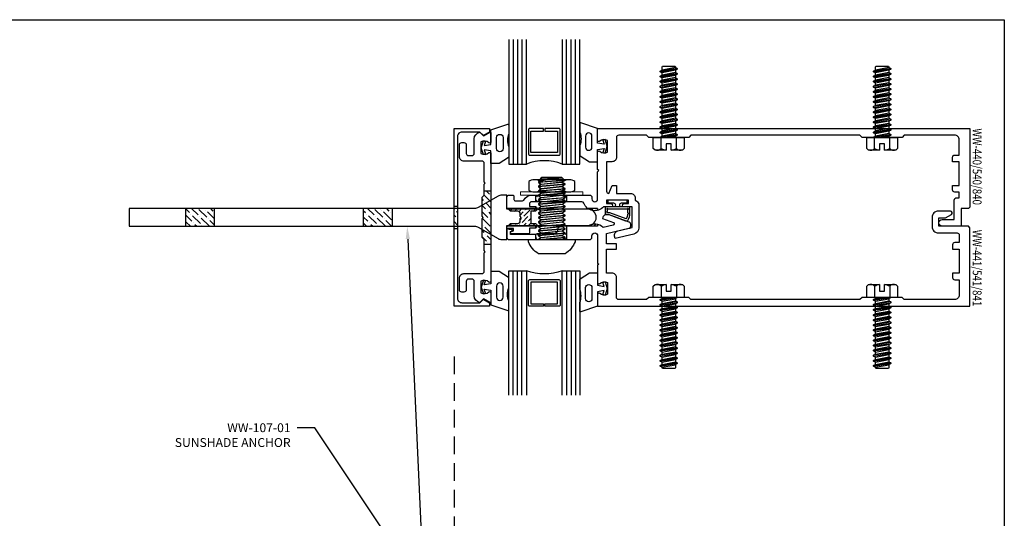
# Model space of a CAD drawing. Units: inches. Extents: x -27.5 to 27.9, y 0 to 42.5.
# Drawn here: x -10.4 to 3.4, y 19.8 to 26.8 of the extents above; entities that cross this region are included whole.
import ezdxf
from ezdxf import colors
from ezdxf.entities.mleader import LeaderData, LeaderLine
from ezdxf.enums import TextEntityAlignment as Align
from ezdxf.math import Vec2, Vec3

# ---------------------------------------------------------------- set-up
doc = ezdxf.new("R2010")
doc.units = ezdxf.units.IN
doc.header["$MEASUREMENT"] = 0
doc.linetypes.add('HIDDEN', pattern=[0.375, 0.25, -0.125])
for name, color, linetype in [('Anchoring', 7, 'Continuous'), ('Extrusion', 1, 'Continuous'), ('Fabrication', 30, 'Continuous'), ('Fastener', 7, 'Continuous'), ('Gasket', 7, 'Continuous'), ('Glazing', 4, 'Continuous'), ('Misc', 7, 'Continuous'), ('Text', 6, 'Continuous')]:
    doc.layers.add(name, color=color, linetype=linetype)
doc.styles.get("Standard").update_dxf_attribs({"font": 'arial.ttf'})
pattern_1 = [(45, (-34.50879, -12.588554), (0.024859223, 0.091150484), [0.1171875, -0.0234375, 0, -0.0234375])]
pattern_2 = [(315, (-4.28795, 35.9919), (0.12153398, -0.03314563), [0.15625, -0.03125, 0, -0.03125])]

# ---------------------------------------------------------------- blocks, each defined once
blk = doc.blocks.new('WW540')
blk.add_lwpolyline([(0.053, 0.187), (0.016, 0.187), (0, 0.203), (-0.016, 0.187), (-0.054, 0.187, 0.414214), (-0.085, 0.156), (-0.085, 0.05), (-0.135, 0), (-0.282, 0, -0.414214), (-0.313, 0.031), (-0.313, 0.08, -0.414214), (-0.293, 0.1), (-0.253, 0.1, 0.414214), (-0.233, 0.12), (-0.233, 0.22, 0.282615), (-0.243, 0.238, -0.282615), (-0.313, 0.35), (-0.313, 1.165, -0.414214), (-0.282, 1.196), (-0.259, 1.196, 1), (-0.259, 1.276), (-0.642, 1.276), (-0.657, 1.291), (-0.672, 1.276), (-0.917, 1.276, -0.650508), (-0.93, 1.306, 0.325097), (-0.918, 1.416), (-1.082, 1.416, 0.325097), (-1.07, 1.306, -0.650508), (-1.083, 1.276), (-1.25, 1.276), (-1.25, 6.51), (-0.145, 6.51), (-0.125, 6.49), (-0.125, 6.385), (0.125, 6.385), (0.125, 6.119, -1), (0.031, 6.119), (0.031, 6.291), (-0.244, 6.291, -0.414214), (-0.275, 6.322), (-0.275, 6.36), (-0.355, 6.36), (-0.355, 6.297, -0.414214), (-0.386, 6.266), (-0.449, 6.266), (-0.449, 6.36), (-0.783, 6.36), (-0.783, 6.266), (-0.846, 6.266, -0.414214), (-0.877, 6.297), (-0.877, 6.36), (-1.094, 6.36, 0.414214), (-1.156, 6.297), (-1.156, 5.588), (-1.125, 5.557), (-1.125, 5.291), (-1.14, 5.276), (-1.125, 5.261), (-1.125, 4.995), (-1.156, 4.964), (-1.156, 2.588), (-1.125, 2.557), (-1.125, 2.291), (-1.14, 2.276), (-1.125, 2.261), (-1.125, 1.995), (-1.156, 1.964), (-1.156, 1.572, 0.414214), (-1.125, 1.541), (-0.846, 1.541, -0.414214), (-0.783, 1.478), (-0.783, 1.401), (-0.368, 1.401, 0.414214), (-0.337, 1.432), (-0.449, 1.479), (-0.449, 1.541), (-0.337, 1.541), (-0.337, 1.742, -0.414214), (-0.274, 1.805), (-0.242, 1.805), (-0.229, 1.826, -0.260135), (-0.176, 1.855), (0.147, 1.855, -0.349216), (0.235, 1.785), (0.296, 1.522), (0.265, 1.515, -0.414214), (0.19, 1.562), (0.144, 1.761), (-0.148, 1.761), (-0.148, 1.648, -1), (-0.193, 1.648), (-0.193, 1.711), (-0.243, 1.711), (-0.243, 1.401), (-0.193, 1.401), (-0.193, 1.463, -1), (-0.148, 1.463), (-0.148, 1.358, -0.557073), (-0.199, 1.082, 0.309369), (-0.219, 1.053), (-0.219, 0.35, 0.414214), (-0.187, 0.318), (-0.155, 0.318), (-0.155, 0.39, -1), (-0.085, 0.39), (-0.085, 0.337), (0.084, 0.337), (0.084, 0.39, -1), (0.154, 0.39), (0.154, 0.318), (0.211, 0.318, -0.414214), (0.231, 0.298), (0.231, 0.05), (0.203, 0.05), (0.189, 0.092), (0.155, 0.092), (0.155, 0), (0.135, 0), (0.084, 0.05), (0.084, 0.156, 0.414214)], format="xyb", close=True)
blk = doc.blocks.new('WW541')
blk.add_lwpolyline([(-0.039, 1.43, 0.414214), (-0.001, 1.35), (0.015, 1.344), (0.071, 1.497, -0.746735), (0.109, 1.494), (0.142, 1.353, 0.367264), (0.125, 1.14), (0.125, 0.767, 0.414214), (0.178, 0.713, -0.414214), (0.232, 0.659), (0.232, 0.423), (0.24, 0.417), (0.24, 0.05), (0.199, 0.05), (0.19, 0.076), (0.18, 0.076, 0.414214), (0.17, 0.066), (0.17, 0.031), (0.163, 0.024), (0.163, 0), (0.281, 0, 0.414214), (0.312, 0.031), (0.312, 1.165, 0.414214), (0.281, 1.196), (0.259, 1.196, -1), (0.259, 1.276), (0.642, 1.276), (0.657, 1.291), (0.672, 1.276), (0.917, 1.276, 0.650508), (0.93, 1.306, -0.325097), (0.918, 1.416), (1.082, 1.416, -0.325097), (1.07, 1.306, 0.650508), (1.083, 1.276), (1.25, 1.276), (1.25, 6.51), (0.145, 6.51), (0.125, 6.49), (0.125, 6.072), (0.006, 6.072), (0.006, 6.167), (-0.041, 6.249, 0.767327), (-0.088, 6.236), (-0.088, 6.068, 0.414214), (0.002, 5.978), (0.129, 5.978, 0.414214), (0.219, 6.068), (0.219, 6.329, -0.414214), (0.25, 6.36), (0.355, 6.36), (0.355, 6.297, 0.414214), (0.386, 6.266), (0.449, 6.266), (0.449, 6.36), (0.783, 6.36), (0.783, 6.266), (0.846, 6.266, 0.414214), (0.877, 6.297), (0.877, 6.36), (1.093, 6.36, -0.414214), (1.156, 6.297), (1.156, 5.588), (1.125, 5.557), (1.125, 5.291), (1.14, 5.276), (1.125, 5.261), (1.125, 4.995), (1.156, 4.964), (1.156, 2.588), (1.125, 2.557), (1.125, 2.291), (1.14, 2.276), (1.125, 2.261), (1.125, 1.995), (1.156, 1.964), (1.156, 1.572, -0.414214), (1.125, 1.541), (0.846, 1.541, 0.414214), (0.783, 1.478), (0.783, 1.401), (0.448, 1.401), (0.448, 1.541), (0.37, 1.541), (0.37, 1.401), (0.227, 1.401), (0.154, 1.717, 0.349216), (0.124, 1.741), (0.096, 1.741, 0.315299), (0.067, 1.721)], format="xyb", close=True)
blk = doc.blocks.new('*U49')
at = {"linetype": 'ByBlock'}
for points in [[(0.099, -0.175), (0.2, -0.175), (0.2, -0.143, -0.087489), (0.204, -0.122), (0.29, 0.113, 0.361835), (0.276, 0.151, 0.121133), (0.195, 0.175), (0.095, 0.175), (0.095, -0.171)], [(0.17, -0.147), (0.17, -0.143, -0.087489), (0.176, -0.112), (0.259, 0.116, 0.377263), (0.254, 0.129, 0.103244), (0.196, 0.145, 1.006384), (0.18, 0.145), (0.133, 0.145, 2.414214), (0.125, 0.137), (0.125, -0.137, 2.414214), (0.133, -0.145), (0.157, -0.145, 1.164898)]]:
    blk.add_lwpolyline(points, format="xyb", close=True, dxfattribs=at)
blk.add_lwpolyline([(0.095, 0.055, -0.414214), (0.07, 0.03), (0.065, 0.03, -0.414214), (0.04, 0.055), (0.04, 0.125, 0.414214), (0.03, 0.135), (0.01, 0.135, 0.414214), (0, 0.125), (0, -0.125, 0.414214), (0.01, -0.135), (0.03, -0.135, 0.414214), (0.04, -0.125), (0.04, -0.055, -0.414214), (0.065, -0.03), (0.07, -0.03, -0.414214), (0.095, -0.055)], format="xyb", dxfattribs=at)
blk = doc.blocks.new('ww107')
at = {"linetype": 'Continuous'}
blk.add_lwpolyline([(0.125, -5.312), (0.125, -0.452, -0.131652), (0.138, -0.402), (0.299, -0.123, 0.131652), (0.312, -0.073), (0.312, 0), (0.116, 0), (0.116, 1.139, 1), (-0.117, 1.139), (-0.117, 0), (-0.313, 0), (-0.313, -0.073, 0.131652), (-0.299, -0.123), (-0.138, -0.402, -0.131652), (-0.125, -0.452), (-0.125, -5.312)], format="xyb", close=True, dxfattribs=at)
blk = doc.blocks.new('.375-16x0.875-Button-Socket-Head-Screw')
at = {"linetype": 'ByBlock', "ltscale": 0.25}
for p, q in [((0.001, 0.187), (0.032, -0.188)), ((0.055, -0.147), (0.024, 0.147)), ((0.031, 0.147), (0.062, -0.147)), ((0.085, -0.188), (0.054, 0.187)), ((0.063, 0.187), (0.094, -0.188)), ((0.118, -0.147), (0.086, 0.147)), ((0.093, 0.147), (0.124, -0.147)), ((0.148, -0.188), (0.117, 0.187)), ((0.126, 0.187), (0.157, -0.188)), ((0.18, -0.147), (0.149, 0.147)), ((0.156, 0.147), (0.187, -0.147)), ((0.21, -0.188), (0.179, 0.187)), ((0.188, 0.187), (0.219, -0.188)), ((0.243, -0.147), (0.211, 0.147)), ((0.218, 0.147), (0.249, -0.147)), ((0.273, -0.188), (0.242, 0.187)), ((0.251, 0.187), (0.282, -0.188)), ((0.305, -0.147), (0.274, 0.147)), ((0.281, 0.147), (0.312, -0.147)), ((0.335, -0.188), (0.304, 0.187)), ((0.313, 0.187), (0.344, -0.188)), ((0.368, -0.147), (0.336, 0.147)), ((0.343, 0.147), (0.374, -0.147)), ((0.398, -0.188), (0.367, 0.187)), ((0.376, 0.187), (0.407, -0.188)), ((0.43, -0.147), (0.399, 0.147)), ((0.406, 0.147), (0.437, -0.147)), ((0.46, -0.188), (0.429, 0.187)), ((0.438, 0.187), (0.469, -0.188)), ((0.493, -0.147), (0.461, 0.147)), ((0.468, 0.147), (0.499, -0.147)), ((0.523, -0.188), (0.492, 0.187)), ((0.501, 0.187), (0.532, -0.188)), ((0.555, -0.147), (0.524, 0.147)), ((0.531, 0.147), (0.562, -0.147)), ((0.585, -0.188), (0.554, 0.187)), ((0.563, 0.187), (0.594, -0.188)), ((0.618, -0.147), (0.586, 0.147)), ((0.593, 0.147), (0.624, -0.147)), ((0.648, -0.188), (0.617, 0.187)), ((0.626, 0.187), (0.657, -0.188)), ((0.68, -0.147), (0.649, 0.147)), ((0.656, 0.147), (0.687, -0.147)), ((0.71, -0.188), (0.679, 0.187)), ((0.688, 0.187), (0.719, -0.188)), ((0.743, -0.147), (0.711, 0.147)), ((0.718, 0.147), (0.749, -0.147)), ((0.773, -0.188), (0.742, 0.187)), ((0.751, 0.187), (0.782, -0.188)), ((0.805, -0.147), (0.774, 0.147)), ((0.781, 0.147), (0.812, -0.147)), ((0.833, -0.183), (0.804, 0.187)), ((0.813, 0.187), (0.833, -0.183)), ((0.866, -0.149), (0.836, 0.147)), ((0.843, 0.147), (0.869, -0.147)), ((0.853, 0.163), (0.868, -0.147)), ((0.023, -0.188), (0, 0.087))]:
    blk.add_line(p, q, dxfattribs=at)
blk.add_lwpolyline([(-0.199, 0.187, -0.159871), (-0.03, 0.328), (0, 0.328), (0, -0.328), (-0.03, -0.328, -0.159871), (-0.199, -0.188)], format="xyb", close=True, dxfattribs=at)
blk.add_lwpolyline([(0, -0.148), (0.023, -0.188), (0.032, -0.188), (0.055, -0.147), (0.062, -0.147), (0.085, -0.188), (0.094, -0.188), (0.118, -0.147), (0.124, -0.147), (0.148, -0.188), (0.157, -0.188), (0.18, -0.147), (0.187, -0.147), (0.21, -0.188), (0.219, -0.188), (0.243, -0.147), (0.249, -0.147), (0.273, -0.188), (0.282, -0.188), (0.305, -0.147), (0.312, -0.147), (0.335, -0.188), (0.344, -0.188), (0.368, -0.147), (0.374, -0.147), (0.398, -0.188), (0.407, -0.188), (0.43, -0.147), (0.437, -0.147), (0.46, -0.188), (0.469, -0.188), (0.493, -0.147), (0.499, -0.147), (0.523, -0.188), (0.532, -0.188), (0.555, -0.147), (0.562, -0.147), (0.585, -0.188), (0.594, -0.188), (0.618, -0.147), (0.624, -0.147), (0.648, -0.188), (0.657, -0.188), (0.68, -0.147), (0.687, -0.147), (0.71, -0.188), (0.719, -0.188), (0.743, -0.147), (0.749, -0.147), (0.773, -0.188), (0.782, -0.188), (0.805, -0.147), (0.812, -0.147), (0.833, -0.183), (0.866, -0.149), (0.868, -0.147), (0.869, -0.147), (0.875, -0.141), (0.875, 0.141), (0.853, 0.163), (0.843, 0.147), (0.836, 0.147), (0.813, 0.187), (0.804, 0.187), (0.781, 0.147), (0.774, 0.147), (0.751, 0.187), (0.742, 0.187), (0.718, 0.147), (0.711, 0.147), (0.688, 0.187), (0.679, 0.187), (0.656, 0.147), (0.649, 0.147), (0.626, 0.187), (0.617, 0.187), (0.593, 0.147), (0.586, 0.147), (0.563, 0.187), (0.554, 0.187), (0.531, 0.147), (0.524, 0.147), (0.501, 0.187), (0.492, 0.187), (0.468, 0.147), (0.461, 0.147), (0.438, 0.187), (0.429, 0.187), (0.406, 0.147), (0.399, 0.147), (0.376, 0.187), (0.367, 0.187), (0.343, 0.147), (0.336, 0.147), (0.313, 0.187), (0.304, 0.187), (0.281, 0.147), (0.274, 0.147), (0.251, 0.187), (0.242, 0.187), (0.218, 0.147), (0.211, 0.147), (0.188, 0.187), (0.179, 0.187), (0.156, 0.147), (0.149, 0.147), (0.126, 0.187), (0.117, 0.187), (0.093, 0.147), (0.086, 0.147), (0.063, 0.187), (0.054, 0.187), (0.031, 0.147), (0.024, 0.147), (0.001, 0.187), (0, 0.187)], dxfattribs=at)
blk = doc.blocks.new('.375x.047-Washer')
at = {"color": 0, "linetype": 'ByBlock', "lineweight": 15}
blk.add_lwpolyline([(0, -0.4375), (0, 0.4375), (0.047, 0.4375), (0.047, -0.4375)], close=True, dxfattribs=at)
blk = doc.blocks.new('.375-16_Jam-Nut')
at = {"linetype": 'ByBlock'}
for p, q in [((-0.022, 0.324), (-0.147, 0.324)), ((-0.169, 0.243), (-0.169, -0.243)), ((-0.022, 0.162), (-0.147, 0.162)), ((0, -0.243), (0, 0.243)), ((-0.022, -0.162), (-0.147, -0.162)), ((-0.147, -0.324), (-0.022, -0.324))]:
    blk.add_line(p, q, dxfattribs=at)
for centre, major_axis, start_param, end_param in [((-0.12, 0.243), (0, 0.0974), 0.586776, 1.570912), ((-0.049, 0.243), (0, 0.0974), 4.712273, 5.696409), ((-0.006, 0), (0, 0.324), 1.047198, 2.094395), ((-0.12, 0.243), (0, 0.0974), 1.570912, 2.554585), ((-0.049, 0.243), (0, 0.0974), 3.7286, 4.712273), ((-0.162, 0), (0, 0.324), 4.18879, 5.235988), ((-0.12, -0.243), (0, 0.0974), 1.570681, 2.554817), ((-0.12, -0.243), (0, 0.0974), 0.587008, 1.57068), ((-0.049, -0.243), (0, 0.0974), -1.57068, -0.587008), ((-0.049, -0.243), (0, 0.0974), 3.728369, 4.712505)]:
    blk.add_ellipse(centre, major_axis=major_axis, ratio=0.5, start_param=start_param, end_param=end_param, dxfattribs=at)
blk = doc.blocks.new('ww162')
at = {"linetype": 'ByBlock'}
blk.add_lwpolyline([(-1.191, -0.224), (-1.063, -0.224, -0.650508), (-1.049, -0.254, 0.325097), (-1.061, -0.364), (-0.898, -0.364, 0.325097), (-0.91, -0.254, -0.650508), (-0.897, -0.224), (0.897, -0.224, -0.650508), (0.91, -0.254, 0.325097), (0.898, -0.364), (1.061, -0.364, 0.325097), (1.049, -0.254, -0.650508), (1.063, -0.224), (1.191, -0.224, -0.57735), (1.199, -0.239), (1.146, -0.33), (1.193, -0.377, -0.261398), (1.196, -0.386, -0.346297), (1.104, -0.458), (0.9, -0.458, 0.414214), (0.869, -0.489), (0.869, -0.541, 0.414214), (0.9, -0.572), (1.02, -0.572, -0.414214), (1.051, -0.603), (1.051, -0.635, -0.414214), (1.02, -0.666), (0.853, -0.666, -0.414214), (0.791, -0.604), (0.791, -0.349, 0.414214), (0.76, -0.318), (0.498, -0.318), (0.483, -0.303), (0.468, -0.318), (0.313, -0.318), (0.282, -0.349), (0.015, -0.349), (0, -0.334), (-0.015, -0.349), (-0.282, -0.349), (-0.313, -0.318), (-0.468, -0.318), (-0.483, -0.303), (-0.498, -0.318), (-0.76, -0.318, 0.414214), (-0.791, -0.349), (-0.791, -0.604, -0.414214), (-0.854, -0.666), (-1.02, -0.666, -0.414214), (-1.052, -0.635), (-1.052, -0.603, -0.414214), (-1.02, -0.572), (-0.9, -0.572, 0.414214), (-0.869, -0.541), (-0.869, -0.489, 0.414214), (-0.9, -0.458), (-1.104, -0.458, -0.346297), (-1.196, -0.386, -0.261398), (-1.193, -0.377), (-1.147, -0.33), (-1.199, -0.239, -0.57735)], format="xyb", close=True, dxfattribs=at)
blk = doc.blocks.new('ww110')
at = {"linetype": 'ByBlock'}
blk.add_lwpolyline([(-1.155, -0.335), (-1.2, -0.38), (-1.2, -0.631, 0.414214), (-1.138, -0.693), (1.138, -0.693, 0.414214), (1.2, -0.631), (1.2, -0.38), (1.155, -0.335, -0.338902), (1.154, -0.323), (1.2, -0.243), (1.25, -0.243), (1.25, -0.743), (-1.25, -0.743), (-1.25, -0.243), (-1.2, -0.243), (-1.154, -0.323, -0.338902)], format="xyb", close=True, dxfattribs=at)
blk = doc.blocks.new('gp103_dyn')
at = {"linetype": 'ByBlock'}
for points in [[(-0.343, 0.196, -0.181296), (-0.343, 0.013, 0.089915), (-0.343, 0.01), (-0.343, -0.127, 0.253837), (-0.339, -0.136), (-0.209, -0.22), (-0.093, -0.22), (-0.093, -0.045), (0.001, -0.03), (-0.018, -0.086), (0.011, -0.095), (0.042, 0), (0.011, 0.095), (-0.018, 0.086), (0.001, 0.03), (-0.093, 0.045), (-0.093, 0.25), (-0.33, 0.329, 0.511409), (-0.343, 0.319), (-0.343, 0.2, 0.089915)], [(-0.263, -0.012, 1), (-0.173, -0.012), (-0.173, 0.143, 1), (-0.263, 0.143)]]:
    blk.add_lwpolyline(points, format="xyb", close=True, dxfattribs=at)
blk = doc.blocks.new('1.000_glass175')
at = {"linetype": 'ByBlock', "ltscale": 0.75}
for p, q in [((-0.938, 1.75), (-0.938, 0)), ((-0.876, 1.75), (-0.876, 0)), ((-0.814, 1.75), (-0.814, 0)), ((-0.186, 0), (-0.186, 1.75)), ((-0.124, 0), (-0.124, 1.75)), ((-0.062, 0), (-0.062, 1.75))]:
    blk.add_line(p, q, dxfattribs=at)
for points in [[(-1, 1.75), (-1, 0), (-0.752, 0), (-0.752, 1.75)], [(-0.248, 1.75), (-0.248, 0), (0, 0), (0, 1.75)]]:
    blk.add_lwpolyline(points, dxfattribs=at)
at = {"linetype": 'ByBlock'}
blk.add_lwpolyline([(-0.296, 0.5), (-0.49, 0.5), (-0.49, 0.464), (-0.312, 0.464), (-0.312, 0.161), (-0.688, 0.161), (-0.688, 0.464), (-0.51, 0.464), (-0.51, 0.5), (-0.704, 0.5, 0.414214), (-0.724, 0.48), (-0.724, 0.145, 0.414214), (-0.704, 0.125), (-0.296, 0.125, 0.414214), (-0.276, 0.145), (-0.276, 0.48, 0.414214)], format="xyb", close=True, dxfattribs=at)
blk.add_arc((-0.5, -0.665), 0.711, 69.2421, 110.7579, dxfattribs=at)
blk = doc.blocks.new('fs8')
at = {"linetype": 'ByBlock'}
for p, q in [((-0.983, 0.094), (-0.947, -0.094)), ((-0.968, 0.12), (-0.932, -0.12)), ((-0.922, -0.12), (-0.958, 0.12)), ((-0.943, 0.094), (-0.907, -0.094)), ((-0.912, 0.094), (-0.876, -0.094)), ((-0.897, 0.12), (-0.861, -0.12)), ((-0.851, -0.12), (-0.887, 0.12)), ((-0.872, 0.094), (-0.836, -0.094)), ((-0.84, 0.094), (-0.805, -0.094)), ((-0.825, 0.12), (-0.79, -0.12)), ((-0.78, -0.12), (-0.815, 0.12)), ((-0.8, 0.094), (-0.764, -0.094)), ((-0.769, 0.094), (-0.733, -0.094)), ((-0.754, 0.12), (-0.718, -0.12)), ((-0.708, -0.12), (-0.744, 0.12)), ((-0.729, 0.094), (-0.693, -0.094)), ((-0.697, 0.094), (-0.662, -0.094)), ((-0.682, 0.12), (-0.647, -0.12)), ((-0.637, -0.12), (-0.672, 0.12)), ((-0.657, 0.094), (-0.622, -0.094)), ((-0.626, 0.094), (-0.59, -0.094)), ((-0.611, 0.12), (-0.575, -0.12)), ((-0.565, -0.12), (-0.601, 0.12)), ((-0.586, 0.094), (-0.55, -0.094)), ((-0.555, 0.094), (-0.519, -0.094)), ((-0.54, 0.12), (-0.504, -0.12)), ((-0.494, -0.12), (-0.53, 0.12)), ((-0.514, 0.094), (-0.479, -0.094)), ((-0.483, 0.094), (-0.447, -0.094)), ((-0.468, 0.12), (-0.432, -0.12)), ((-0.422, -0.12), (-0.458, 0.12)), ((-0.443, 0.094), (-0.407, -0.094)), ((-0.412, 0.094), (-0.376, -0.094)), ((-0.397, 0.12), (-0.361, -0.12)), ((-0.351, -0.12), (-0.387, 0.12)), ((-0.372, 0.094), (-0.336, -0.094)), ((-0.34, 0.094), (-0.305, -0.094)), ((-0.325, 0.12), (-0.29, -0.12)), ((-0.28, -0.12), (-0.315, 0.12)), ((-0.3, 0.094), (-0.264, -0.094)), ((-0.269, 0.094), (-0.233, -0.094)), ((-0.254, 0.12), (-0.218, -0.12)), ((-0.208, -0.12), (-0.244, 0.12)), ((-0.229, 0.094), (-0.193, -0.094)), ((-0.197, 0.094), (-0.162, -0.094)), ((-0.182, 0.12), (-0.147, -0.12)), ((-0.137, -0.12), (-0.172, 0.12)), ((-0.157, 0.094), (-0.122, -0.094)), ((-0.126, 0.094), (-0.09, -0.094)), ((-0.111, 0.12), (-0.075, -0.12)), ((-0.065, -0.12), (-0.101, 0.12)), ((-0.086, 0.094), (-0.05, -0.094)), ((-0.055, 0.094), (-0.019, -0.094)), ((-0.04, 0.12), (-0.004, -0.12)), ((0, -0.079), (-0.03, 0.12)), ((-0.014, 0.094), (0, 0.018)), ((0.157, 0.108), (0, 0.108)), ((0.157, -0.108), (0, -0.108))]:
    blk.add_line(p, q, dxfattribs=at)
blk.add_lwpolyline([(0.181, 0.193), (0.181, 0.035), (0.089, 0.035), (0.089, -0.035), (0.181, -0.035), (0.181, -0.193), (0.157, -0.217), (0, -0.217), (0, 0.217), (0.157, 0.217)], close=True, dxfattribs=at)
for points in [[(0.179, 0.035, 0.074394), (0.157, 0.108, 0.414214), (0.162, 0.212)], [(0.162, -0.212, 0.414214), (0.157, -0.108, 0.074394), (0.179, -0.035)]]:
    blk.add_lwpolyline(points, format="xyb", dxfattribs=at)
blk.add_lwpolyline([(0, -0.12), (-0.004, -0.12), (-0.019, -0.094), (-0.05, -0.094), (-0.065, -0.12), (-0.075, -0.12), (-0.09, -0.094), (-0.122, -0.094), (-0.137, -0.12), (-0.147, -0.12), (-0.162, -0.094), (-0.193, -0.094), (-0.208, -0.12), (-0.218, -0.12), (-0.233, -0.094), (-0.264, -0.094), (-0.28, -0.12), (-0.29, -0.12), (-0.305, -0.094), (-0.336, -0.094), (-0.351, -0.12), (-0.361, -0.12), (-0.376, -0.094), (-0.407, -0.094), (-0.422, -0.12), (-0.432, -0.12), (-0.447, -0.094), (-0.479, -0.094), (-0.494, -0.12), (-0.504, -0.12), (-0.519, -0.094), (-0.55, -0.094), (-0.565, -0.12), (-0.575, -0.12), (-0.59, -0.094), (-0.622, -0.094), (-0.637, -0.12), (-0.647, -0.12), (-0.662, -0.094), (-0.693, -0.094), (-0.708, -0.12), (-0.718, -0.12), (-0.733, -0.094), (-0.764, -0.094), (-0.78, -0.12), (-0.79, -0.12), (-0.805, -0.094), (-0.836, -0.094), (-0.851, -0.12), (-0.861, -0.12), (-0.876, -0.094), (-0.907, -0.094), (-0.922, -0.12), (-0.932, -0.12), (-0.947, -0.094), (-0.991, -0.094), (-1, -0.089), (-1, 0.09), (-0.991, 0.094), (-0.983, 0.094), (-0.968, 0.12), (-0.958, 0.12), (-0.943, 0.094), (-0.912, 0.094), (-0.897, 0.12), (-0.887, 0.12), (-0.872, 0.094), (-0.84, 0.094), (-0.825, 0.12), (-0.815, 0.12), (-0.8, 0.094), (-0.769, 0.094), (-0.754, 0.12), (-0.744, 0.12), (-0.729, 0.094), (-0.697, 0.094), (-0.682, 0.12), (-0.672, 0.12), (-0.657, 0.094), (-0.626, 0.094), (-0.611, 0.12), (-0.601, 0.12), (-0.586, 0.094), (-0.555, 0.094), (-0.54, 0.12), (-0.53, 0.12), (-0.514, 0.094), (-0.483, 0.094), (-0.468, 0.12), (-0.458, 0.12), (-0.443, 0.094), (-0.412, 0.094), (-0.397, 0.12), (-0.387, 0.12), (-0.372, 0.094), (-0.34, 0.094), (-0.325, 0.12), (-0.315, 0.12), (-0.3, 0.094), (-0.269, 0.094), (-0.254, 0.12), (-0.244, 0.12), (-0.229, 0.094), (-0.197, 0.094), (-0.182, 0.12), (-0.172, 0.12), (-0.157, 0.094), (-0.126, 0.094), (-0.111, 0.12), (-0.101, 0.12), (-0.086, 0.094), (-0.055, 0.094), (-0.04, 0.12), (-0.03, 0.12), (-0.014, 0.094), (0, 0.094)], dxfattribs=at)

msp = doc.modelspace()

# ---------------------------------------------------------------- hatches: boundary and pattern name
at = {"layer": 'Fabrication'}
h = msp.add_hatch(dxfattribs=at)
h.set_pattern_fill('ANSI36', color=256, scale=0.5, angle=-90)
h.set_pattern_definition(pattern_2)
h.paths.add_polyline_path([(-3.814662, 23.610905), (-3.814662, 24.360905), (-3.908662, 24.360905), (-3.908662, 24.298905), (-3.939662, 24.267905), (-3.939662, 24.000905), (-3.924662, 23.985905), (-3.939662, 23.970905), (-3.939662, 23.703905), (-3.908662, 23.672905), (-3.908662, 23.610905)])
at = {"layer": 'Fabrication', "ltscale": 0.75}
h = msp.add_hatch(dxfattribs=at)
h.set_pattern_fill('ANSI36', color=256, scale=0.375, angle=-90)
h.set_pattern_definition([(315, (-34.50879, -12.588554), (0.091150484, -0.024859223), [0.1171875, -0.0234375, 0, -0.0234375])])
h.paths.add_polyline_path([(-2.746912, 24.204405), (-2.746912, 24.298405), (-2.817814, 24.298405), (-2.818753, 24.297863), (-2.818753, 24.291138), (-2.778162, 24.267702), (-2.778162, 24.258798), (-2.818753, 24.235363), (-2.818753, 24.228638), (-2.778162, 24.205202), (-2.778162, 24.204405)])
h.paths.add_polyline_path([(-3.113076, 24.204405), (-3.153162, 24.227548), (-3.153162, 24.236452), (-3.112571, 24.259888), (-3.112571, 24.266613), (-3.153162, 24.290048), (-3.153162, 24.298405), (-3.184412, 24.298405), (-3.184412, 24.204405)])
h.paths.add_polyline_path([(-3.166028, 24.110455, 0.240263726), (-3.184412, 24.136404), (-3.184412, 24.110455)])
h.paths.add_polyline_path([(-3.166028, 23.861355), (-3.184412, 23.861355), (-3.184412, 23.835406, 0.240263703)])
h.paths.add_polyline_path([(-3.153162, 23.673405), (-3.153162, 23.673952), (-3.112571, 23.697388), (-3.112571, 23.704113), (-3.153162, 23.727548), (-3.153162, 23.736452), (-3.123799, 23.753405), (-3.167715, 23.753405), (-3.173317, 23.745405), (-3.184412, 23.745405), (-3.184412, 23.673405)])
h.paths.add_polyline_path([(-2.746912, 23.673405), (-2.746912, 23.861405), (-2.816948, 23.861405), (-2.818753, 23.860363), (-2.818753, 23.853638), (-2.778162, 23.830202), (-2.778162, 23.821298), (-2.818753, 23.797863), (-2.818753, 23.791138), (-2.778162, 23.767702), (-2.778162, 23.758798), (-2.818753, 23.735363), (-2.818753, 23.728638), (-2.778162, 23.705202), (-2.778162, 23.696298), (-2.817814, 23.673405)])
h = msp.add_hatch(dxfattribs=at)
h.set_pattern_fill('ANSI36', color=256, scale=0.5, angle=270)
h.paths.add_polyline_path([(-5.199662, 24.110905), (-5.605662, 24.110905), (-5.605662, 23.860905), (-5.199662, 23.860905)])
h.paths.add_polyline_path([(-7.699662, 24.110905), (-8.105662, 24.110905), (-8.105662, 23.860905), (-7.699662, 23.860905)])
at = {"layer": 'Fabrication'}
h = msp.add_hatch(dxfattribs=at)
h.set_pattern_fill('ANSI36', color=256, scale=0.5, angle=-90)
h.set_pattern_definition(pattern_2)
h.paths.add_polyline_path([(-4.283662, 23.829655), (-4.283662, 24.142155), (-4.333662, 24.142155), (-4.333662, 23.829655)])
at = {"layer": 'Fabrication', "ltscale": 0.75}
h = msp.add_hatch(dxfattribs=at)
h.set_pattern_fill('ANSI36', color=256, scale=0.375)
h.set_pattern_definition(pattern_1)
h.paths.add_polyline_path([(-3.166028, 23.861355, 0.457286522), (-3.200662, 23.901405), (-3.253662, 23.901405), (-3.253662, 24.070405), (-3.200662, 24.070405, 0.457286514), (-3.166028, 24.110455), (-3.580712, 24.110455), (-3.540662, 24.070405), (-3.434662, 24.070405, -0.414213562), (-3.403662, 24.039405), (-3.403662, 24.001905), (-3.387662, 23.985905), (-3.403662, 23.969905), (-3.403662, 23.932405, -0.414213562), (-3.434662, 23.901405), (-3.540662, 23.901405), (-3.580712, 23.861355)])
h = msp.add_hatch(dxfattribs=at)
h.set_pattern_fill('ANSI36', color=256, scale=0.375)
h.set_pattern_definition(pattern_1)
h.paths.add_polyline_path([(-2.314662, 24.084327), (-2.314662, 24.110455), (-2.451007, 24.110455, 0.220576622)])
h.paths.add_polyline_path([(-2.314662, 23.861405), (-2.314662, 23.887483, 0.220440521), (-2.450937, 23.861405)])

# ---------------------------------------------------------------- linework, layer by layer
at = {"layer": 'Extrusion', "linetype": 'HIDDEN'}
msp.add_line((-4.333662, 22.029114), (-4.333662, 9.387157), dxfattribs=at)
at = {"layer": 'Fabrication'}
for p, q in [((-3.908662, 24.360905), (-3.814662, 24.360905)), ((-3.184412, 24.204405), (-3.184412, 24.298405)), ((-2.746912, 24.204405), (-2.746912, 24.298405)), ((-8.105662, 23.860905), (-8.105662, 24.110905)), ((-7.699662, 23.860905), (-7.699662, 24.110905)), ((-5.605662, 23.860905), (-5.605662, 24.110905)), ((-5.199662, 23.860905), (-5.199662, 24.110905)), ((-4.333662, 24.142155), (-4.283662, 24.142155)), ((-3.166028, 24.110455), (-3.580712, 24.110455)), ((-3.184412, 24.110455), (-3.184412, 24.136404)), ((-2.314662, 24.110455), (-2.451007, 24.110455)), ((-2.314662, 24.110455), (-2.314662, 24.084327)), ((-4.333662, 23.829655), (-4.283662, 23.829655)), ((-3.166028, 23.861355), (-3.580712, 23.861355)), ((-3.184412, 23.835406), (-3.184412, 23.861355)), ((-2.746912, 23.673405), (-2.746912, 23.861355)), ((-3.184412, 23.673405), (-3.184412, 23.745405)), ((-3.908662, 23.610905), (-3.814662, 23.610905))]:
    msp.add_line(p, q, dxfattribs=at)
msp.add_lwpolyline([(-2.314662, 23.887483), (-2.314662, 23.861405), (-2.450937, 23.861405)], dxfattribs=at)
at = {"layer": 'Misc', "ltscale": 0.75}
msp.add_lwpolyline([(-24.518165, 26.765939), (3.403046, 26.765939), (3.403046, 6.290274), (-24.518165, 6.290274)], close=True, dxfattribs=at)

# ---------------------------------------------------------------- block references
at = {"layer": 'Anchoring', "rotation": 270}
msp.add_blockref('ww107', (-3.590662, 23.985905), dxfattribs=at)
at = {"layer": 'Extrusion', "rotation": 270}
for name in ['ww110', 'ww162']:
    msp.add_blockref(name, (-3.590662, 23.985905), dxfattribs=at)
at = {"layer": 'Extrusion', "ltscale": 0.75, "rotation": 270}
for name in ['WW540', 'WW541']:
    msp.add_blockref(name, (-3.590662, 23.985905), dxfattribs=at)
at = {"layer": 'Fastener', "ltscale": 0.75}
for p, rotation in [((-1.314471, 25.110905), 270), ((1.685338, 25.110905), 270), ((-1.314471, 22.860905), 89.99999999999999), ((1.685338, 22.860905), 89.99999999999999)]:
    msp.add_blockref('fs8', p, dxfattribs=dict(at, rotation=rotation))
at = {"layer": 'Fastener'}
for name, p, rotation in [('.375-16x0.875-Button-Socket-Head-Screw', (-2.959662, 23.673405), 89.99999999999999), ('.375-16_Jam-Nut', (-2.959662, 24.345405), 270), ('.375x.047-Washer', (-2.959662, 24.298405), 89.99999999999999)]:
    msp.add_blockref(name, p, dxfattribs=dict(at, rotation=rotation))
at = {"layer": 'Gasket', "xscale": -1}
msp.add_blockref('gp103_dyn', (-3.907861, 24.965405), dxfattribs=at)
at = {"layer": 'Gasket'}
msp.add_blockref('gp103_dyn', (-2.221462, 24.985905), dxfattribs=at)
at = {"layer": 'Gasket', "ltscale": 0.75, "rotation": 270}
msp.add_blockref('*U49', (-2.034662, 24.228405), dxfattribs=at)
at = {"layer": 'Gasket', "rotation": 180}
msp.add_blockref('gp103_dyn', (-3.907861, 23.006405), dxfattribs=at)
at = {"layer": 'Gasket', "xscale": -1, "rotation": 180}
msp.add_blockref('gp103_dyn', (-2.221462, 22.985905), dxfattribs=at)
at = {"layer": 'Glazing'}
msp.add_blockref('1.000_glass175', (-2.564662, 24.735905), dxfattribs=at)
at = {"layer": 'Glazing', "xscale": -1, "rotation": 180}
msp.add_blockref('1.000_glass175', (-2.564662, 23.235905), dxfattribs=at)

# ---------------------------------------------------------------- texts
at = {"layer": 'Text', "width": 0.8}
msp.add_text('WW-440/540/840', height=0.125, rotation=270, dxfattribs=at).set_placement((2.919338, 25.235905), align=Align.BOTTOM_LEFT)
msp.add_text('WW-441/541/841', height=0.125, rotation=270, dxfattribs=at).set_placement((2.919338, 22.735905), align=Align.BOTTOM_RIGHT)

# ---------------------------------------------------------------- leaders
at = {"layer": 'Text'}
ml = msp.add_multileader_mtext('Standard', dxfattribs=at)
ml.set_content('WW-107-01 SUNSHADE ANCHOR', color=256)
ml.set_leader_properties()
ml.build(insert=Vec2(0, 0))
ml.multileader.update_dxf_attribs({"dogleg_length": 0.25, "arrow_head_size": 0.18})
ctx = ml.context
ctx.base_point, ctx.char_height, ctx.arrow_head_size, ctx.landing_gap_size, ctx.plane_origin = Vec3(-8.486775, 21.026718), 0.125, 0.18, 0.09, Vec3(-6.093672, 24.110905)
ctx.text_align_type = 2
notes = []
notes.append((ctx, [(0, (1, 1, 0), (-6.291257, 21.026718), (-1, 0), 0.25, [(1, [(-4.991509, 23.860905), (-4.757805, 18.729979)], 0, [])])]))
ctx.mtext.insert, ctx.mtext.width, ctx.mtext.alignment, ctx.mtext.flow_direction = Vec3(-6.631257, 21.090283), 1.819294, 3, 5
for ctx, leaders in notes:
    for number, flags, end, landing, length, lines in leaders:
        leader = LeaderData()
        leader.index, (leader.has_last_leader_line, leader.has_dogleg_vector, leader.attachment_direction) = number, flags
        leader.last_leader_point, leader.dogleg_vector, leader.dogleg_length = Vec3(end), Vec3(landing), length
        for number, points, colour, breaks in lines:
            line = LeaderLine()
            line.index, line.vertices, line.color, line.breaks = number, Vec3.list(points), colors.encode_raw_color(colour), breaks
            leader.lines.append(line)
        ctx.leaders.append(leader)

doc.saveas('drawing.dxf')
